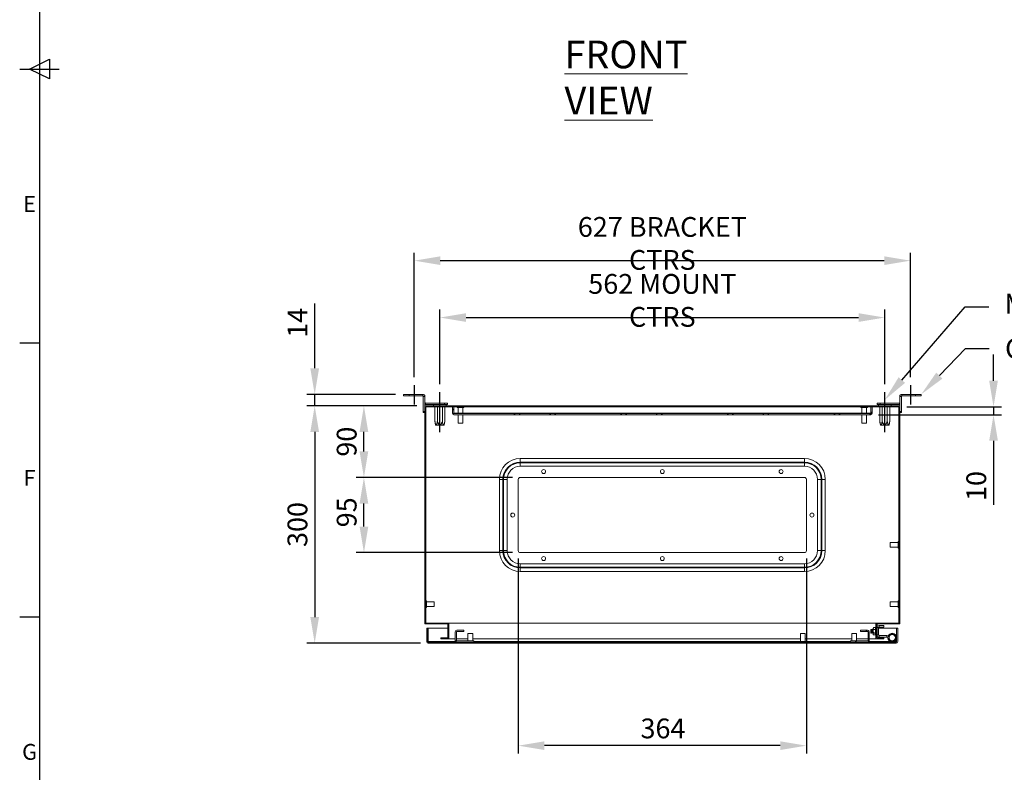
# Model space of a CAD drawing. Units: millimetres. Extents: x 48 to 4248, y 68 to 3038.
# Drawn here: x 123 to 1366, y 664 to 1615 of the extents above; entities that cross this region are included whole.
import ezdxf
from ezdxf import colors
from ezdxf.entities.mleader import LeaderData, LeaderLine
from ezdxf.enums import TextEntityAlignment as Align
from ezdxf.math import Vec2, Vec3

# ---------------------------------------------------------------- set-up
doc = ezdxf.new("R2010")
doc.units = ezdxf.units.MM
doc.header["$LTSCALE"] = 2
doc.header["$PDSIZE"] = -1
doc.layers.add('Dimensions', color=7, linetype='Continuous')
doc.layers.add('Title Block', color=7, linetype='Continuous')
doc.styles.add('ISO Proportional', font='ARIALN.TTF', dxfattribs={"width": 0.8})
doc.styles.add('SLDTEXTSTYLE1', font='romans.shx', dxfattribs={"width": 0.75})
doc.styles.get("Standard").update_dxf_attribs({"font": 'romans.shx', "width": 0.8})
doc.dimstyles.new('SLDDIMSTYLE2', dxfattribs={"dimscale": 10, "dimtxt": 2.5, "dimasz": 3.302, "dimexe": 1, "dimexo": 1, "dimgap": 0.926042, "dimtad": 1, "dimdec": 0, "dimrnd": 1e-09, "dimzin": 12, "dimdsep": 46, "dimtxsty": 'Standard', "dimcen": 2, "dimadec": 0, "dimazin": 3, "dimtfac": 1, "dimtdec": 0, "dimtmove": 0, "dimatfit": 0, "dimfxl": 1, "dimfrac": 2, "dimtolj": 1, "dimtzin": 12, "dimarcsym": 0})
pattern_1 = [(45, (121.415, -183.23), (-67.352, 67.352), []), (45, (166.32, -183.23), (-67.352, 67.352), [])]

# ---------------------------------------------------------------- blocks, each defined once
blk = doc.blocks.new('ISO A1 title block')
at = {"layer": 'Title Block'}
for p, q in [((20, 574), (20, 20)), ((17.5, 297), (22.5, 299.5)), ((22.5, 299.5), (22.5, 294.5)), ((15, 297), (25, 297)), ((22.5, 294.5), (17.5, 297)), ((15, 227.75), (20, 227.75)), ((15, 158.5), (20, 158.5))]:
    blk.add_line(p, q, dxfattribs=at)
at = {"layer": 'Title Block', "style": 'ISO Proportional'}
for s, p in [('E', (17.5, 262.375)), ('F', (17.5, 193.125)), ('G', (17.5, 123.875))]:
    blk.add_text(s, height=4, dxfattribs=at).set_placement(p, align=Align.MIDDLE)
at = {"layer": 'Title Block', "style": 'ISO Proportional', "flags": 8}
for tag, p in [('FILENAME', (747, 43)), ('DATE', (772, 43)), ('SCALE', (802, 43)), ('EDITION', (787, 23)), ('SHEET', (802, 23))]:
    blk.add_attdef(tag, text='', height=2.5, dxfattribs=at).set_placement(p, align=Align.MIDDLE_LEFT)
blk.add_attdef('DRAWING_NUMBER', text='', height=3, dxfattribs=at).set_placement((755, 25), align=Align.MIDDLE)
blk = doc.blocks.new('*D33')
at = {"layer": 'Defpoints', "color": 0, "transparency": 16777216}
for p in [(634.4, 1127), (495.2, 827), (638.9, 827)]:
    blk.add_point(p, dxfattribs=at)
at = {"layer": 'Dimensions', "color": 0, "lineweight": -2, "transparency": 16777216}
for p, q in [((624.4, 1127), (485.2, 1127)), ((495.2, 1094), (495.2, 860)), ((628.9, 827), (485.2, 827))]:
    blk.add_line(p, q, dxfattribs=at)
at = {"layer": 'Dimensions', "color": 0, "transparency": 16777216}
for points in [[(489.7, 1094), (500.7, 1094), (495.2, 1127)], [(489.7, 860), (500.7, 860), (495.2, 827)]]:
    blk.add_solid(points, dxfattribs=at)
at = {"layer": 'Dimensions', "color": 0, "transparency": 16777216, "insert": (473.4, 977), "char_height": 25, "attachment_point": 5, "rotation": 90}
blk.add_mtext('\\A1;300', dxfattribs=at)
blk = doc.blocks.new('*D34')
at = {"layer": 'Defpoints', "color": 0, "transparency": 16777216}
for p in [(495.2, 1141.5), (607.4, 1141.5), (634.4, 1127)]:
    blk.add_point(p, dxfattribs=at)
at = {"layer": 'Dimensions', "color": 0, "lineweight": -2, "transparency": 16777216}
for p, q in [((495.2, 1174.5), (495.2, 1256.5)), ((597.4, 1141.5), (485.2, 1141.5)), ((495.2, 1127), (495.2, 1141.5)), ((624.4, 1127), (485.2, 1127)), ((495.2, 1094), (495.2, 1060.9))]:
    blk.add_line(p, q, dxfattribs=at)
at = {"layer": 'Dimensions', "color": 0, "transparency": 16777216}
for points in [[(489.7, 1174.5), (500.7, 1174.5), (495.2, 1141.5)], [(489.7, 1094), (500.7, 1094), (495.2, 1127)]]:
    blk.add_solid(points, dxfattribs=at)
at = {"layer": 'Dimensions', "color": 0, "transparency": 16777216, "insert": (473.4, 1232), "char_height": 25, "attachment_point": 5, "rotation": 90}
blk.add_mtext('\\A1;14', dxfattribs=at)
blk = doc.blocks.new('*D38')
at = {"layer": 'Defpoints', "color": 0, "transparency": 16777216}
for p in [(557.4, 1036.5), (754.9, 1036.5), (754.9, 941.5)]:
    blk.add_point(p, dxfattribs=at)
at = {"layer": 'Dimensions', "color": 0, "lineweight": -2, "transparency": 16777216}
for p, q in [((744.9, 1036.5), (547.4, 1036.5)), ((557.4, 974.5), (557.4, 1003.5)), ((744.9, 941.5), (547.4, 941.5))]:
    blk.add_line(p, q, dxfattribs=at)
at = {"layer": 'Dimensions', "color": 0, "transparency": 16777216}
for points in [[(551.9, 1003.5), (562.9, 1003.5), (557.4, 1036.5)], [(551.9, 974.5), (562.9, 974.5), (557.4, 941.5)]]:
    blk.add_solid(points, dxfattribs=at)
at = {"layer": 'Dimensions', "color": 0, "transparency": 16777216, "insert": (523.1, 992.4), "char_height": 25, "attachment_point": 2, "rotation": 90}
blk.add_mtext('\\A1;95', dxfattribs=at)
blk = doc.blocks.new('*D35')
at = {"layer": 'Defpoints', "color": 0, "transparency": 16777216}
for p in [(557.4, 1127), (634.4, 1127), (754.9, 1036.5)]:
    blk.add_point(p, dxfattribs=at)
at = {"layer": 'Dimensions', "color": 0, "lineweight": -2, "transparency": 16777216}
for p, q in [((624.4, 1127), (547.4, 1127)), ((557.4, 1069.5), (557.4, 1094)), ((744.9, 1036.5), (547.4, 1036.5))]:
    blk.add_line(p, q, dxfattribs=at)
at = {"layer": 'Dimensions', "color": 0, "transparency": 16777216}
for points in [[(551.9, 1094), (562.9, 1094), (557.4, 1127)], [(551.9, 1069.5), (562.9, 1069.5), (557.4, 1036.5)]]:
    blk.add_solid(points, dxfattribs=at)
at = {"layer": 'Dimensions', "color": 0, "transparency": 16777216, "insert": (535.6, 1081.7), "char_height": 25, "attachment_point": 5, "rotation": 90}
blk.add_mtext('\\A1;90', dxfattribs=at)
blk = doc.blocks.new('*D36')
at = {"layer": 'Defpoints', "color": 0, "transparency": 16777216}
for p in [(1215.4, 1238.6), (653.4, 1144.3), (1215.4, 1144.3)]:
    blk.add_point(p, dxfattribs=at)
at = {"layer": 'Dimensions', "color": 0, "lineweight": -2, "transparency": 16777216}
for p, q in [((653.4, 1154.3), (653.4, 1248.6)), ((1215.4, 1154.3), (1215.4, 1248.6)), ((686.4, 1238.6), (1182.3, 1238.6))]:
    blk.add_line(p, q, dxfattribs=at)
at = {"layer": 'Dimensions', "color": 0, "transparency": 16777216}
for points in [[(686.4, 1244.1), (686.4, 1233.1), (653.4, 1238.6)], [(1182.3, 1244.1), (1182.3, 1233.1), (1215.4, 1238.6)]]:
    blk.add_solid(points, dxfattribs=at)
at = {"layer": 'Dimensions', "color": 0, "transparency": 16777216, "insert": (934.4, 1260.3), "char_height": 25, "attachment_point": 5}
blk.add_mtext('\\A1;562 MOUNT CTRS', dxfattribs=at)
blk = doc.blocks.new('*D37')
at = {"layer": 'Defpoints', "color": 0, "transparency": 16777216}
for p in [(1247.9, 1310.5), (620.9, 1153.1), (1247.9, 1153.1)]:
    blk.add_point(p, dxfattribs=at)
at = {"layer": 'Dimensions', "color": 0, "lineweight": -2, "transparency": 16777216}
for p, q in [((620.9, 1163.1), (620.9, 1320.5)), ((1247.9, 1163.1), (1247.9, 1320.5)), ((653.9, 1310.5), (1214.8, 1310.5))]:
    blk.add_line(p, q, dxfattribs=at)
at = {"layer": 'Dimensions', "color": 0, "transparency": 16777216}
for points in [[(653.9, 1316), (653.9, 1305), (620.9, 1310.5)], [(1214.8, 1316), (1214.8, 1305), (1247.9, 1310.5)]]:
    blk.add_solid(points, dxfattribs=at)
at = {"layer": 'Dimensions', "color": 0, "transparency": 16777216, "insert": (934.4, 1332.3), "char_height": 25, "attachment_point": 5}
blk.add_mtext('\\A1;627 BRACKET CTRS', dxfattribs=at)
blk = doc.blocks.new('*D39')
at = {"layer": 'Defpoints', "color": 0, "transparency": 16777216}
for p in [(1233.2, 1125.8), (1197.3, 1115.8), (1352.8, 1115.8)]:
    blk.add_point(p, dxfattribs=at)
at = {"layer": 'Dimensions', "color": 0, "lineweight": -2, "transparency": 16777216}
for p, q in [((1352.8, 1158.8), (1352.8, 1191.8)), ((1243.2, 1125.8), (1362.8, 1125.8)), ((1352.8, 1125.8), (1352.8, 1115.8)), ((1207.3, 1115.8), (1362.8, 1115.8)), ((1352.8, 1082.8), (1352.8, 1001.7))]:
    blk.add_line(p, q, dxfattribs=at)
at = {"layer": 'Dimensions', "color": 0, "transparency": 16777216}
for points in [[(1347.3, 1158.8), (1358.3, 1158.8), (1352.8, 1125.8)], [(1347.3, 1082.8), (1358.3, 1082.8), (1352.8, 1115.8)]]:
    blk.add_solid(points, dxfattribs=at)
at = {"layer": 'Dimensions', "color": 0, "transparency": 16777216, "insert": (1331, 1025.7), "char_height": 25, "attachment_point": 5, "rotation": 90}
blk.add_mtext('\\A1;10', dxfattribs=at)
blk = doc.blocks.new('*D67')
at = {"layer": 'Defpoints', "color": 0, "transparency": 16777216}
for p in [(752.4, 944), (1116.4, 944), (752.4, 697.5)]:
    blk.add_point(p, dxfattribs=at)
at = {"layer": 'Dimensions', "color": 0, "lineweight": -2, "transparency": 16777216}
for p, q in [((752.4, 934), (752.4, 687.5)), ((1116.4, 934), (1116.4, 687.5)), ((1083.3, 697.5), (785.4, 697.5))]:
    blk.add_line(p, q, dxfattribs=at)
at = {"layer": 'Dimensions', "color": 0, "transparency": 16777216}
for points in [[(785.4, 703), (785.4, 692), (752.4, 697.5)], [(1083.3, 703), (1083.3, 692), (1116.4, 697.5)]]:
    blk.add_solid(points, dxfattribs=at)
at = {"layer": 'Dimensions', "color": 0, "transparency": 16777216, "insert": (935.2, 731.8), "char_height": 25, "attachment_point": 2}
blk.add_mtext('\\A1;364', dxfattribs=at)

msp = doc.modelspace()

# ---------------------------------------------------------------- hatches: boundary and pattern name
at = {"linetype": 'Continuous', "lineweight": 18}
h = msp.add_hatch(dxfattribs=at)
h.set_pattern_fill('ANSI32', scale=10, style=0)
h.set_pattern_definition(pattern_1)
h.paths.add_polyline_path([(1214.4, 833.7), (1205.6, 833.7), (1205.6, 851.3), (1234.4, 851.3), (1234.4, 1127), (634.4, 1127), (634.4, 851.3), (663.2, 851.3), (663.2, 833.7), (654.4, 833.7), (654.4, 832.5), (664.4, 832.5), (664.4, 852.5), (635.6, 852.5), (635.6, 1125.8), (1233.2, 1125.8), (1233.2, 852.5), (1204.4, 852.5), (1204.4, 832.5), (1214.4, 832.5)], flags=0)
at = {"linetype": 'Continuous', "lineweight": 0}
h = msp.add_hatch(dxfattribs=at)
h.set_pattern_fill('ANSI32', scale=10, style=0)
h.set_pattern_definition([(45, (127.82, -183.23), (-67.352, 67.352), []), (45, (172.72, -183.23), (-67.352, 67.352), [])])
edge = h.paths.add_edge_path(flags=0)
edge.add_arc((1197.3, 1117.9), 2.1, 270, 360)
edge.add_line((1199.4, 1117.9), (1199.4, 1125.8))
edge.add_line((1199.4, 1125.8), (1197.9, 1125.8))
edge.add_line((1197.9, 1125.8), (1197.9, 1117.9))
edge.add_arc((1197.3, 1117.9), 0.6, 270, 360, ccw=False)
edge.add_line((1197.3, 1117.3), (671.5, 1117.3))
edge.add_arc((671.5, 1117.9), 0.6, 180, 270, ccw=False)
edge.add_line((670.9, 1117.9), (670.9, 1125.8))
edge.add_line((670.9, 1125.8), (669.4, 1125.8))
edge.add_line((669.4, 1125.8), (669.4, 1117.9))
edge.add_arc((671.5, 1117.9), 2.1, 180, 270)
edge.add_line((671.5, 1115.8), (1197.3, 1115.8))
at = {"linetype": 'Continuous', "lineweight": 18}
h = msp.add_hatch(dxfattribs=at)
h.set_pattern_fill('ANSI32', scale=10, style=0)
h.set_pattern_definition(pattern_1)
edge = h.paths.add_edge_path(flags=0)
edge.add_arc((1197.3, 1117.9), 2.1, 270, 360)
edge.add_line((1199.4, 1117.9), (1199.4, 1125.8))
edge.add_line((1199.4, 1125.8), (1197.9, 1125.8))
edge.add_line((1197.9, 1125.8), (1197.9, 1117.9))
edge.add_arc((1197.3, 1117.9), 0.6, 270, 360, ccw=False)
edge.add_line((1197.3, 1117.3), (671.5, 1117.3))
edge.add_arc((671.5, 1117.9), 0.6, 180, 270, ccw=False)
edge.add_line((670.9, 1117.9), (670.9, 1125.8))
edge.add_line((670.9, 1125.8), (669.4, 1125.8))
edge.add_line((669.4, 1125.8), (669.4, 1117.9))
edge.add_arc((671.5, 1117.9), 2.1, 180, 270)
edge.add_line((671.5, 1115.8), (1197.3, 1115.8))
h = msp.add_hatch(dxfattribs=at)
h.set_pattern_fill('ANSI32', scale=10, style=0)
h.set_pattern_definition(pattern_1)
edge = h.paths.add_edge_path(flags=0)
edge.add_arc((1229.7, 829.1), 2.1, 270, 360)
edge.add_line((1231.8, 829.1), (1231.8, 846))
edge.add_line((1231.8, 846), (1230.3, 846))
edge.add_line((1230.3, 846), (1230.3, 829.1))
edge.add_arc((1229.7, 829.1), 0.6, 270, 360, ccw=False)
edge.add_line((1229.7, 828.5), (638.9, 828.5))
edge.add_arc((638.9, 829.1), 0.6, 180, 270, ccw=False)
edge.add_line((638.3, 829.1), (638.3, 846))
edge.add_line((638.3, 846), (636.8, 846))
edge.add_line((636.8, 846), (636.8, 829.1))
edge.add_arc((638.9, 829.1), 2.1, 180, 270)
edge.add_line((638.9, 827), (1229.7, 827))
h = msp.add_hatch(dxfattribs=at)
h.set_pattern_fill('ANSI32', scale=10, style=0)
h.set_pattern_definition(pattern_1)
edge = h.paths.add_edge_path(flags=0)
edge.add_arc((1193.7, 830.6), 2.1, 270, 360)
edge.add_line((1195.8, 830.6), (1195.8, 841.4))
edge.add_arc((1193.7, 841.4), 2.1, 0, 90)
edge.add_line((1193.7, 843.5), (1184.8, 843.5))
edge.add_line((1184.8, 843.5), (1184.8, 842))
edge.add_line((1184.8, 842), (1193.7, 842))
edge.add_arc((1193.7, 841.4), 0.6, 0, 90, ccw=False)
edge.add_line((1194.3, 841.4), (1194.3, 830.6))
edge.add_arc((1193.7, 830.6), 0.6, 270, 360, ccw=False)
edge.add_line((1193.7, 830), (1172.3, 830))
edge.add_line((1172.3, 830), (1172.3, 828.5))
edge.add_line((1172.3, 828.5), (1193.7, 828.5))

# ---------------------------------------------------------------- linework, layer by layer
at = {"color": 7, "linetype": 'Continuous', "lineweight": 0}
for p, q in [((607.4, 1139.5), (607.4, 1141.5)), ((607.4, 1141.5), (614.4, 1141.5)), ((614.4, 1139.5), (607.4, 1139.5)), ((614.4, 1141.5), (614.4, 1139.5)), ((631.8, 1141.5), (614.4, 1141.5)), ((631.8, 1139.5), (614.4, 1139.5)), ((631.8, 1139.5), (631.8, 1141.5)), ((632.4, 1138.9), (634.4, 1138.9)), ((632.4, 1138.9), (632.4, 1120)), ((634.4, 1138.9), (634.4, 1127)), ((1236.4, 1138.9), (1234.4, 1138.9)), ((1234.4, 1127), (1234.4, 1138.9)), ((1236.4, 1120), (1236.4, 1138.9)), ((1237, 1139.5), (1237, 1141.5)), ((1254.4, 1141.5), (1237, 1141.5)), ((1254.4, 1139.5), (1237, 1139.5)), ((1254.4, 1139.5), (1254.4, 1141.5)), ((1254.4, 1141.5), (1261.4, 1141.5)), ((1261.4, 1139.5), (1254.4, 1139.5)), ((1261.4, 1141.5), (1261.4, 1139.5)), ((632.4, 1120), (634.4, 1120)), ((632.4, 1118.5), (632.4, 1120)), ((1234.4, 1127), (634.4, 1127)), ((635, 1130.5), (635, 1128.5)), ((659.4, 1130.5), (635, 1130.5)), ((659.4, 1128.5), (635, 1128.5)), ((1233.2, 1125.8), (635.6, 1125.8)), ((635.7, 1125.7), (635.7, 1125.7)), ((635.7, 1125.7), (669.4, 1125.7)), ((635.7, 1125.7), (635.7, 1125.7)), ((635.7, 1125.7), (647.1, 1125.7)), ((645.3, 1128.5), (645.3, 1127)), ((647.1, 1107.5), (647.1, 1125.8)), ((650.2, 1107.5), (650.2, 1125.8)), ((656.5, 1107.5), (656.5, 1125.8)), ((659.4, 1128.5), (659.4, 1130.5)), ((659.4, 1130.5), (662.9, 1130.5)), ((662.9, 1128.5), (659.4, 1128.5)), ((659.7, 1107.5), (659.7, 1125.8)), ((659.7, 1125.7), (669.4, 1125.7)), ((661.4, 1127), (661.4, 1128.5)), ((662.9, 1130.5), (662.9, 1128.5)), ((669.4, 1125.8), (670.9, 1125.8)), ((669.4, 1125.8), (669.4, 1117.9)), ((670.9, 1125.8), (669.4, 1125.8)), ((669.4, 1117.9), (669.4, 1125.8)), ((670.9, 1125.8), (670.9, 1117.9)), ((670.9, 1125.8), (670.9, 1117.9)), ((670.9, 1117.9), (670.9, 1125.8)), ((670.9, 1125.8), (670.9, 1117.9)), ((670.9, 1125.7), (670.9, 1125.7)), ((670.9, 1125.7), (670.9, 1125.7)), ((675.2, 1125.8), (675.2, 1125)), ((683.6, 1125), (675.2, 1125)), ((676.4, 1125), (676.4, 1117.3)), ((682.4, 1117.3), (682.4, 1125)), ((683.6, 1125), (683.6, 1125.8)), ((1185.2, 1125.8), (1185.2, 1125)), ((1191.6, 1125), (1185.2, 1125)), ((1186.4, 1125), (1186.4, 1117.3)), ((1193.6, 1125), (1191.6, 1125)), ((1192.4, 1117.3), (1192.4, 1125)), ((1193.6, 1125), (1193.6, 1125.8)), ((1197.8, 1117.9), (1197.8, 1125.8)), ((1197.8, 1117.9), (1197.8, 1125.8)), ((1197.8, 1125.7), (1197.9, 1125.7)), ((1197.8, 1125.7), (1197.9, 1125.7)), ((1197.9, 1125.8), (1199.4, 1125.8)), ((1197.9, 1117.9), (1197.9, 1125.8)), ((1199.4, 1125.8), (1197.9, 1125.8)), ((1197.9, 1125.8), (1197.9, 1117.9)), ((1199.4, 1117.9), (1199.4, 1125.8)), ((1199.4, 1125.8), (1199.4, 1117.9)), ((1199.4, 1125.7), (1233, 1125.7)), ((1199.4, 1125.7), (1209.1, 1125.7)), ((1205.9, 1128.5), (1205.9, 1130.5)), ((1205.9, 1130.5), (1209.4, 1130.5)), ((1209.4, 1128.5), (1205.9, 1128.5)), ((1207.3, 1128.5), (1207.3, 1127)), ((1209.1, 1107.5), (1209.1, 1125.8)), ((1209.4, 1130.5), (1209.4, 1128.5)), ((1233.8, 1130.5), (1209.4, 1130.5)), ((1233.8, 1128.5), (1209.4, 1128.5)), ((1212.2, 1107.5), (1212.2, 1125.8)), ((1218.5, 1107.5), (1218.5, 1125.8)), ((1221.7, 1107.5), (1221.7, 1125.8)), ((1221.7, 1125.7), (1233, 1125.7)), ((1223.4, 1127), (1223.4, 1128.5)), ((1233.1, 1125.7), (1233, 1125.7)), ((1233.1, 1125.7), (1233, 1125.7)), ((1233.8, 1130.5), (1233.8, 1128.5)), ((1234.4, 1120), (1236.4, 1120)), ((1236.4, 1120), (1236.4, 1118.5)), ((634.4, 1118.5), (632.4, 1118.5)), ((647.1, 1107.5), (647.9, 1102.7)), ((658.8, 1102.7), (659.7, 1107.5)), ((671, 1117.5), (670.9, 1117.9)), ((1197.8, 1117.9), (670.9, 1117.9)), ((671, 1117.5), (670.9, 1117.9)), ((1197.3, 1117.3), (671.5, 1117.3)), ((1197.3, 1115.8), (671.5, 1115.8)), ((676.4, 1115.8), (676.4, 1105)), ((682.4, 1105), (682.4, 1115.8)), ((1186.4, 1115.8), (1186.4, 1105)), ((1192.4, 1105), (1192.4, 1115.8)), ((1197.8, 1117.9), (1197.7, 1117.5)), ((1197.8, 1117.9), (1197.7, 1117.5)), ((1209.1, 1107.5), (1209.9, 1102.7)), ((1220.8, 1102.7), (1221.7, 1107.5)), ((1236.4, 1118.5), (1234.4, 1118.5)), ((647.9, 1102.7), (648.2, 1102.5)), ((647.9, 1102.7), (658.8, 1102.7)), ((658.5, 1102.5), (648.2, 1102.5)), ((658.5, 1102.5), (658.8, 1102.7)), ((682.4, 1105), (676.4, 1105)), ((1191, 1105), (1186.4, 1105)), ((1192.4, 1105), (1191, 1105)), ((1209.9, 1102.7), (1210.2, 1102.5)), ((1209.9, 1102.7), (1220.8, 1102.7)), ((1220.5, 1102.5), (1210.2, 1102.5)), ((1220.5, 1102.5), (1220.8, 1102.7))]:
    msp.add_line(p, q, dxfattribs=at)
at = {"color": 7, "linetype": 'Continuous', "lineweight": 18}
for p, q in [((634.4, 1127), (634.4, 851.3)), ((1234.4, 1127), (634.4, 1127)), ((1233.2, 1125.8), (635.6, 1125.8)), ((635.6, 1125.8), (635.6, 852.5)), ((635.7, 1125.7), (635.7, 880.5)), ((635.7, 1125.7), (635.7, 880.5)), ((635.7, 1125.7), (635.7, 1125.7)), ((635.7, 1125.7), (647.1, 1125.7)), ((645.3, 1128.5), (645.3, 1127)), ((645.3, 1128.5), (661.4, 1128.5)), ((647.1, 1107.5), (647.1, 1125.8)), ((650.2, 1107.5), (650.2, 1125.8)), ((656.5, 1107.5), (656.5, 1125.8)), ((659.7, 1107.5), (659.7, 1125.8)), ((659.7, 1125.7), (669.4, 1125.7)), ((661.4, 1127), (661.4, 1128.5)), ((669.4, 1125.8), (670.9, 1125.8)), ((669.4, 1125.8), (669.4, 1117.9)), ((670.9, 1125.8), (670.9, 1117.9)), ((670.9, 1125.8), (670.9, 1117.9)), ((670.9, 1125.7), (670.9, 1125.7)), ((675.2, 1125.8), (675.2, 1125)), ((683.6, 1125), (675.2, 1125)), ((676.4, 1125), (676.4, 1117.3)), ((682.4, 1117.3), (682.4, 1125)), ((683.6, 1125), (683.6, 1125.8)), ((1185.2, 1125.8), (1185.2, 1125)), ((1191.6, 1125), (1185.2, 1125)), ((1186.4, 1125), (1186.4, 1117.3)), ((1193.6, 1125), (1191.6, 1125)), ((1192.4, 1117.3), (1192.4, 1125)), ((1193.6, 1125), (1193.6, 1125.8)), ((1197.8, 1117.9), (1197.8, 1125.8)), ((1197.8, 1125.7), (1197.9, 1125.7)), ((1197.9, 1125.8), (1199.4, 1125.8)), ((1197.9, 1117.9), (1197.9, 1125.8)), ((1199.4, 1117.9), (1199.4, 1125.8)), ((1199.4, 1125.7), (1209.1, 1125.7)), ((1207.3, 1128.5), (1207.3, 1127)), ((1207.3, 1128.5), (1223.4, 1128.5)), ((1209.1, 1107.5), (1209.1, 1125.8)), ((1212.2, 1107.5), (1212.2, 1125.8)), ((1218.5, 1107.5), (1218.5, 1125.8)), ((1221.7, 1107.5), (1221.7, 1125.8)), ((1221.7, 1125.7), (1233, 1125.7)), ((1223.4, 1127), (1223.4, 1128.5)), ((1233, 1125.7), (1233, 955.5)), ((1233.1, 1125.7), (1233, 1125.7)), ((1233.1, 1125.7), (1233.1, 955.5)), ((1233.2, 852.5), (1233.2, 1125.8)), ((1234.4, 851.3), (1234.4, 1127)), ((647.1, 1107.5), (647.9, 1102.7)), ((658.8, 1102.7), (659.7, 1107.5)), ((671, 1117.5), (670.9, 1117.9)), ((1197.3, 1117.3), (671.5, 1117.3)), ((1197.3, 1115.8), (671.5, 1115.8)), ((676.4, 1115.8), (676.4, 1105)), ((682.4, 1105), (682.4, 1115.8)), ((1186.4, 1115.8), (1186.4, 1105)), ((1192.4, 1105), (1192.4, 1115.8)), ((1197.8, 1117.9), (1197.7, 1117.5)), ((1209.1, 1107.5), (1209.9, 1102.7)), ((1220.8, 1102.7), (1221.7, 1107.5)), ((647.9, 1102.7), (648.2, 1102.5)), ((647.9, 1102.7), (658.8, 1102.7)), ((658.5, 1102.5), (648.2, 1102.5)), ((658.5, 1102.5), (658.8, 1102.7)), ((682.4, 1105), (676.4, 1105)), ((1191, 1105), (1186.4, 1105)), ((1192.4, 1105), (1191, 1105)), ((1209.9, 1102.7), (1210.2, 1102.5)), ((1209.9, 1102.7), (1220.8, 1102.7)), ((1220.5, 1102.5), (1210.2, 1102.5)), ((1220.5, 1102.5), (1220.8, 1102.7)), ((754.9, 1055.9), (754.9, 1060.3)), ((754.9, 1060.3), (1113.9, 1060.3)), ((1113.9, 1055.9), (1113.9, 1060.3)), ((754.9, 1055.1), (754.9, 1055.9)), ((1113.9, 1055.9), (754.9, 1055.9)), ((754.9, 1050.6), (754.9, 1055.1)), ((754.9, 1055.1), (1113.9, 1055.1)), ((1113.9, 1050.6), (754.9, 1050.6)), ((1113.9, 1055.1), (1113.9, 1055.9)), ((1113.9, 1050.6), (1113.9, 1055.1)), ((733, 1034), (728.5, 1034)), ((728.5, 944), (728.5, 1034)), ((733.8, 1034), (733, 1034)), ((733, 1034), (733, 944)), ((738.2, 1034), (733.8, 1034)), ((733.8, 944), (733.8, 1034)), ((738.2, 1034), (738.2, 944)), ((752.4, 944), (752.4, 1034)), ((1113.9, 1036.5), (754.9, 1036.5)), ((1116.4, 944), (1116.4, 1034)), ((1130.5, 944), (1130.5, 1034)), ((1135, 1034), (1130.5, 1034)), ((1135, 1034), (1135, 944)), ((1135, 1034), (1135.8, 1034)), ((1135.8, 944), (1135.8, 1034)), ((1135.8, 1034), (1140.2, 1034)), ((1140.2, 1034), (1140.2, 944)), ((1232.4, 954.3), (1222.4, 954.3)), ((1222.4, 948.3), (1222.4, 954.3)), ((1222.4, 948.3), (1232.4, 948.3)), ((1233.2, 955.5), (1232.4, 955.5)), ((1232.4, 947.1), (1232.4, 955.5)), ((1232.4, 947.1), (1233.2, 947.1)), ((1233, 947.1), (1233, 880.5)), ((1233.1, 947.1), (1233.1, 880.5)), ((728.5, 944), (733, 944)), ((733.8, 944), (733, 944)), ((738.2, 944), (733.8, 944)), ((754.9, 941.5), (1113.9, 941.5)), ((1135, 944), (1130.5, 944)), ((1135, 944), (1135.8, 944)), ((1140.2, 944), (1135.8, 944)), ((754.9, 927.3), (1113.9, 927.3)), ((754.9, 922.9), (754.9, 927.3)), ((1113.9, 922.9), (754.9, 922.9)), ((754.9, 922.9), (754.9, 922.1)), ((754.9, 922.1), (1113.9, 922.1)), ((754.9, 917.6), (754.9, 922.1)), ((1113.9, 922.9), (1113.9, 927.3)), ((1113.9, 922.9), (1113.9, 922.1)), ((1113.9, 917.6), (1113.9, 922.1)), ((1113.9, 917.6), (754.9, 917.6)), ((636.3, 880.5), (635.6, 880.5)), ((635.6, 872.1), (636.3, 872.1)), ((635.7, 872.1), (635.7, 852.5)), ((635.7, 872.1), (635.7, 852.5)), ((636.3, 880.5), (636.3, 874.8)), ((646.3, 879.3), (636.3, 879.3)), ((636.3, 874.8), (636.3, 872.1)), ((636.3, 873.3), (646.3, 873.3)), ((646.3, 879.3), (646.3, 875.2)), ((646.3, 875.2), (646.3, 873.3)), ((1232.4, 879.3), (1222.4, 879.3)), ((1222.4, 873.3), (1222.4, 879.3)), ((1222.4, 873.3), (1232.4, 873.3)), ((1233.2, 880.5), (1232.4, 880.5)), ((1232.4, 872.1), (1232.4, 880.5)), ((1232.4, 872.1), (1233.2, 872.1)), ((1233, 872.1), (1233, 852.5)), ((1233.1, 872.1), (1233.1, 852.5)), ((663.2, 851.3), (634.4, 851.3)), ((664.4, 852.5), (635.6, 852.5)), ((636.8, 846), (638.3, 846)), ((636.8, 846), (636.8, 829.1)), ((638.3, 846), (638.3, 829.1)), ((638.4, 846), (663.2, 846)), ((638.4, 846), (638.4, 829.1)), ((663.2, 851.3), (663.2, 833.7)), ((664.4, 852.5), (664.4, 832.5)), ((664.5, 852.5), (664.4, 852.5)), ((664.5, 851.3), (664.4, 851.3)), ((664.4, 846), (664.5, 846)), ((664.5, 852.5), (1204.3, 852.5)), ((664.5, 852.5), (664.5, 832.5)), ((1201.2, 846.7), (1200.9, 846.1)), ((1200.9, 846.1), (1200.9, 845.5)), ((1203.2, 846.7), (1201.2, 846.7)), ((1203.6, 846.1), (1203.2, 846.7)), ((1203.6, 845.5), (1203.6, 846.1)), ((1204.3, 852.5), (1204.3, 844.2)), ((1204.3, 852.5), (1204.4, 852.5)), ((1204.3, 851.3), (1204.4, 851.3)), ((1204.3, 846), (1204.4, 846)), ((1204.4, 832.5), (1204.4, 852.5)), ((1233.2, 852.5), (1204.4, 852.5)), ((1234.4, 851.3), (1205.6, 851.3)), ((1205.6, 833.7), (1205.6, 851.3)), ((1207.6, 846.7), (1205.6, 846.7)), ((1207.6, 837.4), (1207.6, 846.7)), ((1207.6, 846), (1230.2, 846)), ((1208.2, 847.3), (1208.2, 849.3)), ((1214.1, 849.3), (1208.2, 849.3)), ((1208.2, 847.3), (1214.1, 847.3)), ((1214.1, 847.3), (1214.1, 849.3)), ((1230.2, 834.9), (1230.2, 846)), ((1230.3, 846), (1231.8, 846)), ((1230.3, 829.1), (1230.3, 846)), ((1231.8, 829.1), (1231.8, 846)), ((654.4, 833.7), (654.4, 832.5)), ((663.2, 833.7), (654.4, 833.7)), ((664.5, 833.7), (664.4, 833.7)), ((672.8, 830.6), (672.8, 841.4)), ((674.3, 830.6), (674.3, 841.4)), ((674.9, 843.5), (683.8, 843.5)), ((674.9, 842), (683.8, 842)), ((683.8, 843.5), (683.8, 842)), ((688.8, 839.2), (688.8, 830)), ((688.8, 839.2), (689.3, 839.2)), ((689.3, 839.2), (694.8, 839.2)), ((694.8, 830), (694.8, 839.2)), ((1108.8, 839.2), (1108.8, 829.2)), ((1108.8, 839.2), (1114.8, 839.2)), ((1114.8, 829.2), (1114.8, 839.2)), ((1173.8, 839.2), (1173.8, 830)), ((1173.8, 839.2), (1179.8, 839.2)), ((1179.8, 830), (1179.8, 839.2)), ((1184.8, 842), (1184.8, 843.5)), ((1184.8, 843.5), (1193.7, 843.5)), ((1184.8, 842), (1193.7, 842)), ((1194.3, 841.4), (1194.3, 830.6)), ((1195.8, 841.4), (1195.8, 830.6)), ((1198, 844.5), (1197.6, 844.1)), ((1197.6, 844.1), (1197.6, 840)), ((1197.6, 840), (1198, 839.6)), ((1198.3, 844.1), (1198, 844.5)), ((1198, 839.6), (1198, 844.5)), ((1198, 839.6), (1198.3, 840)), ((1198.6, 844.6), (1198.3, 844.1)), ((1198.3, 844.1), (1198.3, 841.3)), ((1198.3, 841.3), (1198.3, 840)), ((1198.3, 840), (1198.6, 839.6)), ((1198.8, 844.6), (1198.6, 844.6)), ((1198.6, 844.6), (1198.6, 841.1)), ((1198.6, 841.1), (1198.6, 839.6)), ((1198.6, 839.6), (1198.8, 839.6)), ((1199.1, 844.1), (1198.8, 844.6)), ((1198.8, 844.6), (1198.8, 841.1)), ((1198.8, 841.1), (1198.8, 839.6)), ((1198.8, 839.6), (1199.1, 840)), ((1199.4, 844.6), (1199.1, 844.1)), ((1199.1, 844.1), (1199.1, 841.3)), ((1199.1, 841.3), (1199.1, 840)), ((1199.1, 840), (1199.4, 839.6)), ((1199.5, 844.6), (1199.4, 844.6)), ((1199.4, 844.6), (1199.4, 841.1)), ((1199.4, 841.1), (1199.4, 839.6)), ((1199.4, 839.6), (1199.5, 839.6)), ((1199.8, 844.1), (1199.5, 844.6)), ((1199.5, 844.6), (1199.5, 841.1)), ((1199.5, 841.1), (1199.5, 839.6)), ((1199.5, 839.6), (1199.8, 840)), ((1200.1, 844.6), (1199.8, 844.1)), ((1199.8, 844.1), (1199.8, 841.3)), ((1199.8, 841.3), (1199.8, 840)), ((1199.8, 840), (1200.1, 839.6)), ((1200.3, 844.6), (1200.1, 844.6)), ((1200.1, 844.6), (1200.1, 841.1)), ((1200.1, 841.1), (1200.1, 839.6)), ((1200.1, 839.6), (1200.3, 839.6)), ((1200.6, 844.1), (1200.3, 844.6)), ((1200.3, 844.6), (1200.3, 841.1)), ((1200.3, 841.1), (1200.3, 839.6)), ((1200.3, 839.6), (1200.6, 840)), ((1200.9, 844.5), (1200.6, 844.1)), ((1200.6, 844.1), (1200.6, 841.3)), ((1200.6, 841.3), (1200.6, 840)), ((1200.6, 840), (1200.9, 839.6)), ((1200.9, 842.1), (1200.9, 845.5)), ((1200.9, 842.1), (1200.9, 838.6)), ((1200.9, 838.6), (1200.9, 838.1)), ((1200.9, 838.1), (1201.2, 837.4)), ((1203.2, 844.4), (1201.2, 844.4)), ((1203.2, 839.7), (1201.2, 839.7)), ((1203.2, 837.4), (1201.2, 837.4)), ((1203.2, 837.4), (1203.6, 838.1)), ((1203.6, 842.1), (1203.6, 845.5)), ((1203.9, 844.6), (1203.6, 844.1)), ((1203.6, 838.6), (1203.6, 842.1)), ((1203.6, 840), (1203.9, 839.6)), ((1203.6, 838.1), (1203.6, 838.6)), ((1204, 844.6), (1203.9, 844.6)), ((1203.9, 844.6), (1203.9, 841.1)), ((1203.9, 841.1), (1203.9, 839.6)), ((1203.9, 839.6), (1204, 839.6)), ((1204.3, 844.1), (1204, 844.6)), ((1204, 844.6), (1204, 841.1)), ((1204, 841.1), (1204, 839.6)), ((1204, 839.6), (1204.3, 840)), ((1204.4, 844.2), (1204.3, 844.1)), ((1204.3, 844.1), (1204.3, 841.3)), ((1204.3, 841.3), (1204.3, 840)), ((1204.3, 840), (1204.4, 839.9)), ((1204.3, 839.9), (1204.3, 832.5)), ((1204.3, 833.7), (1204.4, 833.7)), ((1207.6, 837.4), (1205.6, 837.4)), ((1214.4, 833.7), (1205.6, 833.7)), ((1208.2, 836.8), (1208.2, 834.8)), ((1218.2, 836.8), (1208.2, 836.8)), ((1208.2, 834.8), (1218.2, 834.8)), ((1214.4, 832.5), (1214.4, 833.7)), ((1218.2, 834.8), (1218.2, 836.8)), ((1218.7, 834.5), (1220.5, 835.5)), ((1220.5, 831.5), (1218.7, 834.5)), ((1222.4, 838.3), (1219.9, 837)), ((1220.9, 835.2), (1219.9, 837)), ((1220.9, 834.8), (1220.5, 835.5)), ((1221, 835.3), (1220.9, 835.2)), ((638.4, 828.7), (638.4, 829.1)), ((1229.7, 828.5), (638.9, 828.5)), ((1229.7, 827), (638.9, 827)), ((664.4, 832.5), (654.4, 832.5)), ((664.5, 832.5), (664.4, 832.5)), ((664.5, 832.5), (672.8, 832.5)), ((674.3, 832.5), (688.8, 832.5)), ((696.3, 830), (674.9, 830)), ((696.3, 828.5), (674.9, 828.5)), ((694.8, 832.5), (1108.8, 832.5)), ((696.3, 830), (696.3, 828.5)), ((1107.6, 829.2), (1107.6, 828.5)), ((1107.6, 829.2), (1116, 829.2)), ((1114.8, 832.5), (1173.8, 832.5)), ((1116, 828.5), (1116, 829.2)), ((1172.3, 828.5), (1172.3, 830)), ((1193.7, 830), (1172.3, 830)), ((1193.7, 828.5), (1172.3, 828.5)), ((1179.8, 832.5), (1194.3, 832.5)), ((1195.8, 832.5), (1204.3, 832.5)), ((1204.3, 832.5), (1204.4, 832.5)), ((1214.4, 832.5), (1204.4, 832.5)), ((1230.2, 829.1), (1230.2, 833.1)), ((1230.2, 829.1), (1230.2, 828.7))]:
    msp.add_line(p, q, dxfattribs=at)
at = {"color": 8, "linetype": 'Continuous', "lineweight": 0}
for p, q in [((676.4, 1117.9), (670.9, 1117.9)), ((1197.8, 1117.9), (1192.4, 1117.9))]:
    msp.add_line(p, q, dxfattribs=at)
at = {"color": 8, "linetype": 'Continuous', "lineweight": 18}
for p, q in [((676.4, 1117.9), (670.9, 1117.9)), ((1186.4, 1117.9), (682.4, 1117.9)), ((1197.8, 1117.9), (1192.4, 1117.9)), ((1222.9, 837.5), (1222.4, 838.3)), ((673.4, 829.1), (638.4, 829.1)), ((1107.6, 829.1), (696.3, 829.1)), ((1172.3, 829.1), (1116, 829.1)), ((1222.3, 829.1), (1195.2, 829.1)), ((1221.4, 832), (1220.5, 831.5)), ((1230.2, 829.1), (1227.3, 829.1))]:
    msp.add_line(p, q, dxfattribs=at)
at = {"color": 7, "linetype": 'Continuous', "lineweight": 0, "flags": 128}
for points in [[(634.4, 1128.5), (634.5, 1128.5), (635, 1128.5)], [(1233.8, 1128.5), (1234.3, 1128.5), (1234.4, 1128.5)]]:
    msp.add_lwpolyline(points, dxfattribs=at)
at = {"color": 7, "linetype": 'Continuous', "lineweight": 18, "flags": 128}
for points in [[(650.2, 1107.5), (649.8, 1105.4), (649.3, 1103.6), (648.9, 1102.9), (648.8, 1102.8), (648.6, 1102.8), (648.4, 1102.9), (648.2, 1103.2), (647.7, 1104.4), (647.4, 1105.9), (647.1, 1107.5)], [(656.5, 1107.5), (655.6, 1105.2), (655.1, 1104.2), (654.5, 1103.4), (654, 1102.9), (653.6, 1102.8), (653.2, 1102.8), (652.8, 1102.9), (652.4, 1103.2), (651.9, 1103.8), (651.5, 1104.6), (650.7, 1106.1), (650.2, 1107.5)], [(659.7, 1107.5), (659.2, 1105.4), (658.7, 1103.6), (658.4, 1102.9), (658.2, 1102.8), (658, 1102.8), (657.8, 1102.9), (657.6, 1103.2), (657.2, 1104.4), (656.8, 1105.9), (656.5, 1107.5)], [(1212.2, 1107.5), (1211.8, 1105.4), (1211.3, 1103.6), (1210.9, 1102.9), (1210.8, 1102.8), (1210.6, 1102.8), (1210.4, 1102.9), (1210.2, 1103.2), (1209.7, 1104.4), (1209.4, 1105.9), (1209.1, 1107.5)], [(1218.5, 1107.5), (1217.6, 1105.2), (1217.1, 1104.2), (1216.5, 1103.4), (1216, 1102.9), (1215.6, 1102.8), (1215.2, 1102.8), (1214.8, 1102.9), (1214.4, 1103.2), (1213.9, 1103.8), (1213.5, 1104.6), (1212.7, 1106.1), (1212.2, 1107.5)], [(1221.7, 1107.5), (1221.2, 1105.4), (1220.7, 1103.6), (1220.4, 1102.9), (1220.2, 1102.8), (1220, 1102.8), (1219.8, 1102.9), (1219.6, 1103.2), (1219.2, 1104.4), (1218.8, 1105.9), (1218.5, 1107.5)], [(1201.2, 846.7), (1201, 846.1), (1200.9, 845.5)], [(1203.2, 846.7), (1203.5, 846.1), (1203.6, 845.5)], [(1200.9, 845.5), (1200.9, 845.4), (1201.2, 844.4)], [(1200.9, 842.1), (1200.9, 842.7), (1201.2, 844.4)], [(1201.2, 839.7), (1201.1, 840.3), (1200.9, 842.1)], [(1201.2, 839.7), (1201, 839.2), (1200.9, 838.6)], [(1200.9, 838.6), (1200.9, 838.5), (1201.2, 837.4)], [(1203.6, 845.5), (1203.6, 845.4), (1203.2, 844.4)], [(1203.6, 842.1), (1203.5, 842.7), (1203.2, 844.4)], [(1203.2, 839.7), (1203.4, 840.3), (1203.6, 842.1)], [(1203.2, 839.7), (1203.5, 839.2), (1203.6, 838.6)], [(1203.6, 838.6), (1203.6, 838.5), (1203.2, 837.4)], [(1219.8, 836.3), (1219.8, 836.3), (1220, 836.7)], [(1220.3, 836.2), (1220.3, 836.2), (1220.2, 835.9)]]:
    msp.add_lwpolyline(points, dxfattribs=at)
at = {"color": 7, "linetype": 'Continuous', "lineweight": 18}
for centre, radius in [((784.4, 1044), 2.5), ((934.4, 1044), 2.5), ((1084.4, 1044), 2.5), ((745.4, 989), 2.5), ((1123.4, 989), 2.5), ((784.4, 934), 2.5), ((934.4, 934), 2.5), ((1084.4, 934), 2.5), ((1224.8, 834), 4)]:
    msp.add_circle(centre, radius, dxfattribs=at)
at = {"color": 7, "linetype": 'Continuous', "lineweight": 0}
for centre, radius, start, end in [((631.8, 1138.9), 2.6, 0, 90), ((631.8, 1138.9), 0.6, 0, 90), ((1237, 1138.9), 2.6, 90, 180), ((1237, 1138.9), 0.6, 90, 180), ((635, 1131.1), 0.6, 180, 270), ((1233.8, 1131.1), 0.6, 270, 0), ((671.5, 1117.9), 2.1, 180, 270), ((671.5, 1117.9), 2.1, 180, 270), ((671.5, 1117.9), 0.6, 180, 270), ((671.5, 1117.9), 0.6, 180, 270), ((1197.3, 1117.9), 2.1, 270, 0), ((1197.3, 1117.9), 0.6, 270, 0), ((1197.3, 1117.9), 0.6, 270, 0), ((1197.3, 1117.9), 2.1, 270, 0)]:
    msp.add_arc(centre, radius, start, end, dxfattribs=at)
at = {"color": 7, "linetype": 'Continuous', "lineweight": 18}
for centre, radius, start, end in [((671.5, 1117.9), 2.1, 180, 270), ((671.5, 1117.9), 0.6, 180, 270), ((1197.3, 1117.9), 0.6, 270, 0), ((1197.3, 1117.9), 2.1, 270, 0), ((754.9, 1034), 26.4, 90, 180), ((1113.9, 1034), 26.4, 0, 90), ((754.9, 1034), 21.9, 90, 180), ((754.9, 1034), 21.1, 90, 180), ((754.9, 1034), 16.6, 90, 180), ((1113.9, 1034), 21.9, 0, 90), ((1113.9, 1034), 21.1, 0, 90), ((1113.9, 1034), 16.6, 0, 90), ((754.9, 1034), 2.5, 90, 180), ((1113.9, 1034), 2.5, 0, 90), ((754.9, 944), 26.4, 180, 270), ((754.9, 944), 21.9, 180, 270), ((754.9, 944), 21.1, 180, 270), ((754.9, 944), 16.6, 180, 270), ((754.9, 944), 2.5, 180, 270), ((1113.9, 944), 2.5, 270, 0), ((1113.9, 944), 16.6, 270, 0), ((1113.9, 944), 21.1, 270, 0), ((1113.9, 944), 21.9, 270, 0), ((1113.9, 944), 26.4, 270, 0), ((1208.2, 846.7), 2.6, 90, 180), ((1208.2, 846.7), 0.6, 90, 180), ((674.9, 841.4), 2.1, 90, 180), ((674.9, 841.4), 0.6, 90, 180), ((1193.7, 841.4), 2.1, 0, 90), ((1193.7, 841.4), 0.6, 0, 90), ((1208.2, 837.4), 2.6, 180, 270), ((1208.2, 837.4), 0.6, 180, 270), ((1218.2, 834.2), 2.6, 30, 90), ((1218.2, 834.2), 0.6, 30, 90), ((1224.8, 834), 5.5, 185.38, 345.9507), ((1224.8, 834), 5.5, 345.9507, 143.62), ((1224.8, 834), 5, 210, 119), ((638.9, 829.1), 2.1, 180, 270), ((638.9, 829.1), 0.6, 180, 270), ((674.9, 830.6), 2.1, 180, 270), ((674.9, 830.6), 0.6, 180, 270), ((1193.7, 830.6), 0.6, 270, 0), ((1193.7, 830.6), 2.1, 270, 0), ((1229.7, 829.1), 0.6, 270, 0), ((1229.7, 829.1), 2.1, 270, 0)]:
    msp.add_arc(centre, radius, start, end, dxfattribs=at)
at = {"color": 7, "linetype": 'Continuous', "lineweight": 0}
for points, knots in [([(650.2, 1107.5), (650.2, 1107.3), (650.1, 1106.9), (650, 1106.4), (649.9, 1105.9), (649.8, 1105.4), (649.7, 1104.9), (649.6, 1104.5), (649.5, 1104.1), (649.3, 1103.7), (649.2, 1103.4), (649.1, 1103.1), (648.9, 1102.9), (648.9, 1102.8), (648.7, 1102.8), (648.6, 1102.7), (648.4, 1102.8), (648.3, 1103), (648.3, 1103.1), (648.2, 1103.2), (648.1, 1103.4), (648, 1103.6), (647.9, 1103.8), (647.8, 1104.1), (647.7, 1104.4), (647.6, 1104.8), (647.5, 1105.1), (647.5, 1105.5), (647.3, 1106), (647.2, 1106.7), (647.1, 1107.2), (647.1, 1107.5)], [0, 0, 0, 0, 0.047181, 0.094374, 0.141622, 0.188897, 0.231604, 0.274366, 0.317412, 0.360653, 0.385151, 0.426534, 0.447533, 0.463573, 0.479961, 0.512577, 0.540828, 0.552546, 0.57625, 0.588208, 0.61017, 0.632271, 0.655999, 0.68289, 0.71506, 0.750443, 0.785872, 0.821397, 0.856942, 0.928439, 1, 1, 1, 1]), ([(656.5, 1107.5), (656.2, 1106.7), (655.8, 1105.6), (655.1, 1104.2), (654.6, 1103.5), (654.1, 1103), (653.6, 1102.8), (653.2, 1102.7), (652.8, 1102.9), (652.3, 1103.2), (651.9, 1103.8), (651.3, 1104.8), (650.7, 1106), (650.4, 1107), (650.2, 1107.5)], [0, 0, 0, 0, 0.209236, 0.299503, 0.389312, 0.446798, 0.481301, 0.513381, 0.545234, 0.587039, 0.659387, 0.732193, 0.87588, 1, 1, 1, 1]), ([(659.7, 1107.5), (659.5, 1106.8), (659.3, 1105.8), (659, 1104.5), (658.8, 1103.6), (658.5, 1103), (658.2, 1102.8), (658, 1102.7), (657.8, 1102.9), (657.6, 1103.2), (657.4, 1103.7), (657.1, 1104.6), (656.8, 1105.9), (656.6, 1106.9), (656.5, 1107.5)], [0, 0, 0, 0, 0.189034, 0.274574, 0.360893, 0.447424, 0.479791, 0.51244, 0.540719, 0.587992, 0.650576, 0.714861, 0.856813, 1, 1, 1, 1]), ([(1212.2, 1107.5), (1212.2, 1107.3), (1212.1, 1106.9), (1212, 1106.4), (1211.9, 1105.9), (1211.8, 1105.4), (1211.7, 1104.9), (1211.6, 1104.5), (1211.5, 1104.1), (1211.3, 1103.7), (1211.2, 1103.4), (1211.1, 1103.1), (1210.9, 1102.9), (1210.9, 1102.8), (1210.7, 1102.8), (1210.6, 1102.7), (1210.4, 1102.8), (1210.3, 1103), (1210.3, 1103.1), (1210.2, 1103.2), (1210.1, 1103.4), (1210, 1103.6), (1209.9, 1103.8), (1209.8, 1104.1), (1209.7, 1104.4), (1209.6, 1104.8), (1209.5, 1105.1), (1209.5, 1105.5), (1209.3, 1106), (1209.2, 1106.7), (1209.1, 1107.2), (1209.1, 1107.5)], [0, 0, 0, 0, 0.047181, 0.094374, 0.141622, 0.188897, 0.231604, 0.274366, 0.317412, 0.360653, 0.385151, 0.426534, 0.447533, 0.463573, 0.479961, 0.512577, 0.540828, 0.552546, 0.57625, 0.588208, 0.61017, 0.632271, 0.655999, 0.68289, 0.71506, 0.750443, 0.785872, 0.821397, 0.856942, 0.928439, 1, 1, 1, 1]), ([(1218.5, 1107.5), (1218.2, 1106.7), (1217.8, 1105.6), (1217.1, 1104.2), (1216.6, 1103.5), (1216.1, 1103), (1215.6, 1102.8), (1215.2, 1102.7), (1214.8, 1102.9), (1214.3, 1103.2), (1213.9, 1103.8), (1213.3, 1104.8), (1212.7, 1106), (1212.4, 1107), (1212.2, 1107.5)], [0, 0, 0, 0, 0.209236, 0.299503, 0.389312, 0.446798, 0.481301, 0.513381, 0.545234, 0.587039, 0.659387, 0.732193, 0.87588, 1, 1, 1, 1]), ([(1221.7, 1107.5), (1221.5, 1106.8), (1221.3, 1105.8), (1221, 1104.5), (1220.8, 1103.6), (1220.5, 1103), (1220.2, 1102.8), (1220, 1102.7), (1219.8, 1102.9), (1219.6, 1103.2), (1219.4, 1103.7), (1219.1, 1104.6), (1218.8, 1105.9), (1218.6, 1106.9), (1218.5, 1107.5)], [0, 0, 0, 0, 0.189034, 0.274574, 0.360893, 0.447424, 0.479791, 0.51244, 0.540719, 0.587992, 0.650576, 0.714861, 0.856813, 1, 1, 1, 1])]:
    msp.add_open_spline(points, degree=3, knots=knots, dxfattribs=at)
at = {"layer": 'Dimensions'}
for p, q in [((620.9, 1153.1), (620.9, 1128.6)), ((1247.9, 1153.1), (1247.9, 1128.6)), ((653.4, 1093.7), (653.4, 1144.3)), ((1215.4, 1093.7), (1215.4, 1144.3))]:
    msp.add_line(p, q, dxfattribs=at)

# ---------------------------------------------------------------- block references
at = {"layer": 'Title Block', "xscale": 5, "yscale": 5, "zscale": 5}
msp.add_blockref('ISO A1 title block', (47.5, 67.7), dxfattribs=at)

# ---------------------------------------------------------------- texts
at = {"color": 7, "linetype": 'Continuous', "lineweight": 0, "insert": (810.8, 1588.6), "char_height": 35, "attachment_point": 1, "style": 'SLDTEXTSTYLE1'}
msp.add_mtext('{\\LFRONT VIEW}', dxfattribs=at)

# ---------------------------------------------------------------- dimensions: what is measured, and where the dimension line sits
at = {"layer": 'Dimensions'}
for base, p1, p2, text, picture, middle in [((1247.9, 1310.5), (620.9, 1153.1), (1247.9, 1153.1), '<> BRACKET CTRS', '*D37', (934.4, 1332.3)), ((1215.4, 1238.6), (653.4, 1144.3), (1215.4, 1144.3), '<> MOUNT CTRS', '*D36', (934.4, 1260.3))]:
    dim = msp.add_linear_dim(base=base, p1=p1, p2=p2, text=text, dimstyle='SLDDIMSTYLE2', dxfattribs=at)
    dim.commit()
    dim.dimension.update_dxf_attribs({"geometry": picture, "text_midpoint": middle})
for base, p1, p2, picture, middle in [((495.1827396, 1141.4718096), (634.3627221, 1126.97181), (607.3627195, 1141.4718096), '*D34', (473.422323, 1232.0103215)), ((1352.8, 1115.8), (1233.2, 1125.8), (1197.3, 1115.8), '*D39', (1331, 1025.7)), ((495.2, 827), (634.4, 1127), (638.9, 827), '*D33', (473.4, 977)), ((557.40219, 1126.97181), (754.862718, 1036.471812), (634.36272, 1126.97181), '*D35', (535.641773, 1081.721811))]:
    dim = msp.add_linear_dim(base=base, p1=p1, p2=p2, angle=90, dimstyle='SLDDIMSTYLE2', dxfattribs=at)
    dim.commit()
    dim.dimension.update_dxf_attribs({"geometry": picture, "text_midpoint": middle})
dim = msp.add_linear_dim(base=(557.4, 1036.5), p1=(754.9, 941.5), p2=(754.9, 1036.5), angle=90, dimstyle='SLDDIMSTYLE2', dxfattribs=at)
dim.commit()
dim.dimension.update_dxf_attribs({"geometry": '*D38', "text_midpoint": (557.4, 992.4), "dimtype": 160})
dim = msp.add_linear_dim(base=(752.4, 697.5), p1=(1116.4, 944), p2=(752.4, 944), dimstyle='SLDDIMSTYLE2', dxfattribs=at)
dim.commit()
dim.dimension.update_dxf_attribs({"geometry": '*D67', "text_midpoint": (935.2, 697.5), "dimtype": 160})

# ---------------------------------------------------------------- leaders
ml = msp.add_multileader_mtext('Standard', dxfattribs=at)
ml.set_content('M8x16 CS SCREW (x4)', color=256)
ml.set_leader_properties()
ml.build(insert=Vec2(0, 0))
ml.multileader.update_dxf_attribs({"text_right_attachment_type": 6, "dogleg_length": 3, "arrow_head_size": 33, "scale": 10})
ctx = ml.context
ctx.base_point, ctx.scale, ctx.char_height, ctx.arrow_head_size, ctx.landing_gap_size, ctx.plane_origin = Vec3(1346.8, 1252), 10, 25, 33, 20, Vec3(1215.4, 1134.6)
ctx.right_attachment = 6
notes = []
notes.append((ctx, [(0, (1, 1, 0), (1316.8, 1252), (1, 0), 30, [(0, [(1215.4, 1134.6)], 0, [])])]))
ctx.mtext.insert, ctx.mtext.flow_direction = Vec3(1366.8, 1268.6), 5
ml = msp.add_multileader_mtext('Standard', dxfattribs=at)
ml.set_content('OPTIONAL MOUNTING BRACKETS', color=256)
ml.set_leader_properties()
ml.build(insert=Vec2(0, 0))
ml.multileader.update_dxf_attribs({"text_right_attachment_type": 6, "dogleg_length": 3, "arrow_head_size": 33, "scale": 10})
ctx = ml.context
ctx.base_point, ctx.scale, ctx.char_height, ctx.arrow_head_size, ctx.landing_gap_size, ctx.plane_origin = Vec3(1347.4, 1199.4), 10, 25, 33, 20, Vec3(1261.4, 1141.5)
ctx.right_attachment = 6
notes.append((ctx, [(0, (1, 1, 0), (1317.4, 1199.4), (1, 0), 30, [(0, [(1261.4, 1141.5)], 0, [])])]))
ctx.mtext.insert, ctx.mtext.flow_direction = Vec3(1367.4, 1211.9), 5
for ctx, leaders in notes:
    for number, flags, end, landing, length, lines in leaders:
        leader = LeaderData()
        leader.index, (leader.has_last_leader_line, leader.has_dogleg_vector, leader.attachment_direction) = number, flags
        leader.last_leader_point, leader.dogleg_vector, leader.dogleg_length = Vec3(end), Vec3(landing), length
        for number, points, colour, breaks in lines:
            line = LeaderLine()
            line.index, line.vertices, line.color, line.breaks = number, Vec3.list(points), colors.encode_raw_color(colour), breaks
            leader.lines.append(line)
        ctx.leaders.append(leader)

doc.saveas('drawing.dxf')
